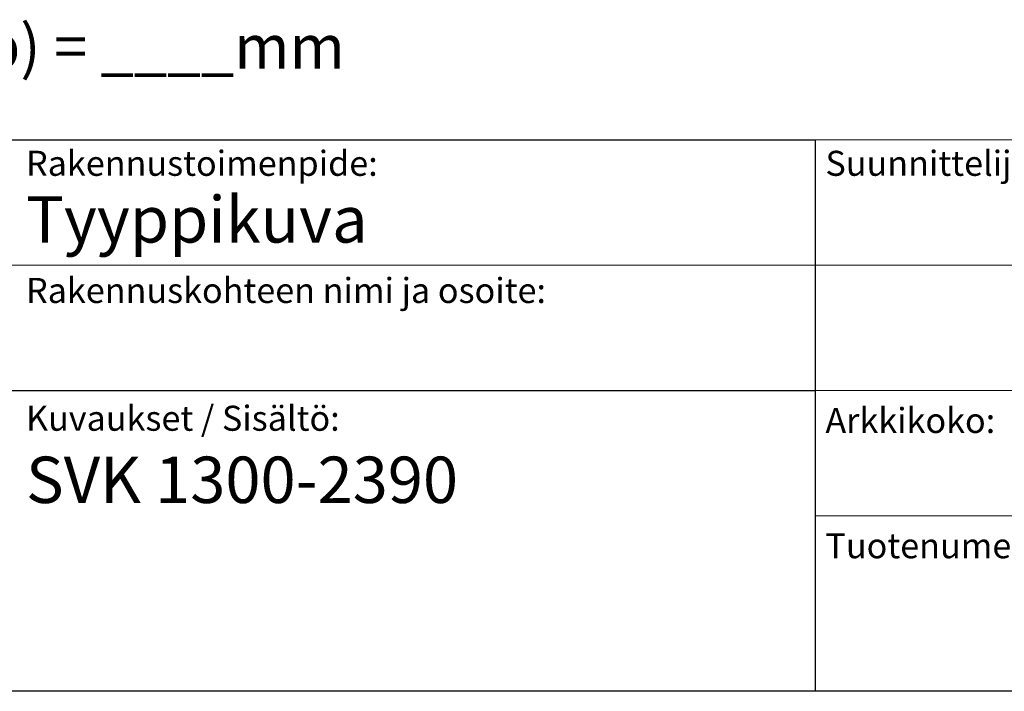
# Model space of a CAD drawing. Units: millimetres. Extents: x 50 to 2050, y 50 to 1435.
# Drawn here: x 1453 to 1846, y 50 to 318 of the extents above; entities that cross this region are included whole.
import ezdxf

# ---------------------------------------------------------------- set-up
doc = ezdxf.new("R2010")
doc.units = ezdxf.units.MM
doc.header["$LTSCALE"] = 5
doc.linetypes.add('SLD-Solid', pattern=[0])
doc.styles.add('SLDTEXTSTYLE0', font='TXT', dxfattribs={"width": 0.605})

msp = doc.modelspace()

# ---------------------------------------------------------------- linework, layer by layer
at = {"color": 7, "linetype": 'SLD-Solid', "lineweight": 25}
for p, q in [((1175, 270.08), (1770.9, 270.08)), ((1770.9, 270.08), (1770.9, 50.08)), ((1175, 170.08), (1770.9, 170.08)), ((2050, 50), (50, 50))]:
    msp.add_line(p, q, dxfattribs=at)
at = {"color": 7, "linetype": 'SLD-Solid', "lineweight": 18}
for p, q in [((1770.9, 270.08), (2050, 270.08)), ((1175, 220.08), (1770.9, 220.08)), ((1770.9, 220.08), (2050, 220.08)), ((1770.9, 170.08), (2050, 170.08)), ((1770.9, 120.08), (2050, 120.08))]:
    msp.add_line(p, q, dxfattribs=at)

# ---------------------------------------------------------------- texts
at = {"color": 7, "linetype": 'Continuous', "lineweight": 0, "attachment_point": 1, "style": 'SLDTEXTSTYLE0'}
for s, insert, char_height in [('Kaivon korkeus H (vj-mp) = ____mm', (1181.98, 316.06), 17.5), ('Rakennustoimenpide:', (1455.83, 265.77), 10), ('Suunnittelija / Piirtäjä:', (1775.04, 265.77), 10), ('Tyyppikuva', (1455.83, 247.64), 18.521), ('Rakennuskohteen nimi ja osoite:', (1455.83, 215.01), 10), ('Kuvaukset / Sisältö:', (1455.83, 164), 10), ('Arkkikoko:', (1775.04, 163.11), 10), ('SVK 1300-2390', (1455.83, 143.68), 18.5208), ('Tuotenumero:', (1775.04, 113.11), 10)]:
    msp.add_mtext(s, dxfattribs=dict(at, insert=insert, char_height=char_height))

doc.saveas('drawing.dxf')
